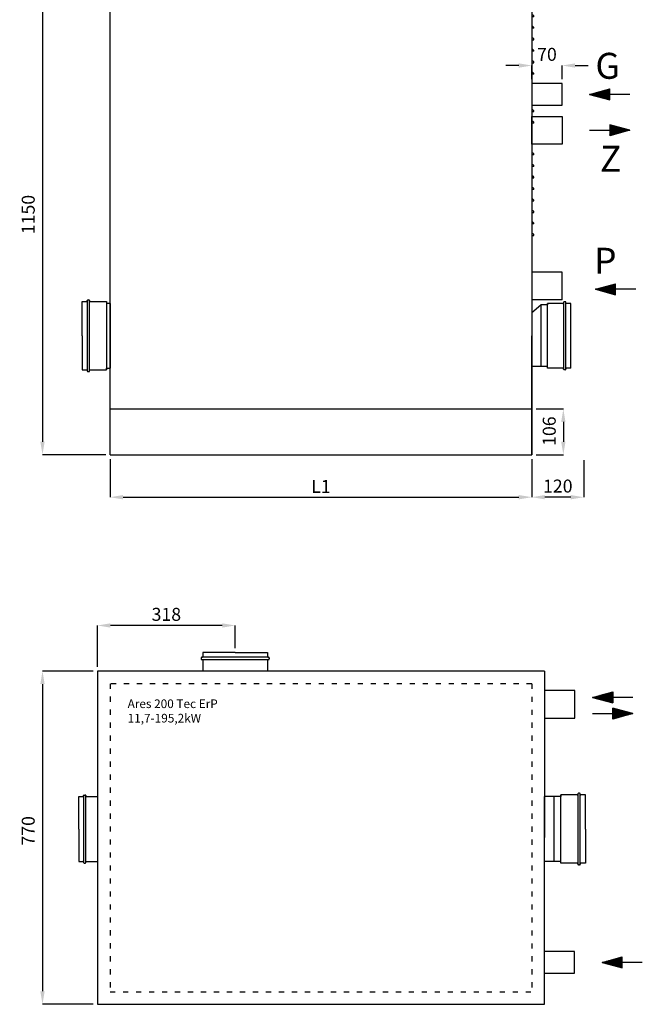
# Model space of a CAD drawing. Units: inches. Extents: x -3269 to 1898, y -6598 to 539.
# Drawn here: x -3231 to -1793, y -3163 to -887 of the extents above; entities that cross this region are included whole.
import ezdxf

# ---------------------------------------------------------------- set-up
doc = ezdxf.new("R2010")
doc.units = ezdxf.units.IN
doc.header["$MEASUREMENT"] = 0
doc.linetypes.add('ACAD_ISO03W100', pattern=[30, 12, -18])
doc.layers.get('0').update_dxf_attribs({"color": 4})
doc.layers.get('Defpoints').update_dxf_attribs({"color": 253})
for name, color, linetype in [('$_urządzenia', 4, 'Continuous'), ('2DH_PLS_P', 5, 'Continuous'), ('2DH_PLS_Z', 1, 'Continuous'), ('gaz', 30, 'Continuous'), ('ramka', 41, 'Continuous'), ('WYMIAR', 41, 'Continuous')]:
    doc.layers.add(name, color=color, linetype=linetype)
doc.styles.get("Standard").update_dxf_attribs({"font": 'GOTHIC.TTF'})
doc.styles.add('wymiarówki', font='calibril.ttf')
doc.dimstyles.get("Standard").update_dxf_attribs({"dimtxt": 0.18, "dimasz": 0.18, "dimexe": 0.18, "dimexo": 0.0625, "dimgap": 0.09, "dimtad": 1, "dimtih": 1, "dimtoh": 1, "dimdec": 4, "dimzin": 0, "dimdsep": 46, "dimtxsty": 'Standard', "dimcen": 0.09, "dimadec": 0, "dimazin": 0, "dimtfac": 1, "dimtdec": 4, "dimtofl": 0, "dimtmove": 0, "dimatfit": 3, "dimfxl": 1, "dimtolj": 1, "dimtzin": 0, "dimarcsym": 0})
pattern_1 = [(45, (64611.7785, 10196.5606), (-2.2627417, 2e-16), [])]

# ---------------------------------------------------------------- blocks, each defined once
blk = doc.blocks.new('*D54')
at = {"layer": 'Defpoints', "color": 0, "transparency": 16777216}
for p in [(-3022.4, -1892.5), (-2048.3, -1892.5), (-2048.3, -1990.6)]:
    blk.add_point(p, dxfattribs=at)
at = {"layer": 'WYMIAR', "color": 0, "lineweight": -2, "transparency": 16777216}
for p, q in [((-3022.4, -1902.5), (-3022.4, -1990.8)), ((-2048.3, -1902.5), (-2048.3, -1990.8)), ((-2992.4, -1990.6), (-2078.3, -1990.6))]:
    blk.add_line(p, q, dxfattribs=at)
at = {"layer": 'WYMIAR', "color": 0, "transparency": 16777216}
for points in [[(-2992.4, -1985.6), (-2992.4, -1995.6), (-3022.4, -1990.6)], [(-2078.3, -1985.6), (-2078.3, -1995.6), (-2048.3, -1990.6)]]:
    blk.add_solid(points, dxfattribs=at)
at = {"layer": 'WYMIAR', "color": 0, "lineweight": -3, "transparency": 16777216, "insert": (-2535.4, -1965.6), "char_height": 30, "attachment_point": 5}
blk.add_mtext('\\A1;L1', dxfattribs=at)
blk = doc.blocks.new('*D55')
at = {"layer": 'Defpoints', "color": 0, "transparency": 16777216}
for p in [(-3051.4, -2287), (-2733.4, -2349.3), (-3051.4, -2392.5)]:
    blk.add_point(p, dxfattribs=at)
at = {"layer": 'WYMIAR', "color": 0, "lineweight": -2, "transparency": 16777216}
for p, q in [((-3051.4, -2382.5), (-3051.4, -2286.8)), ((-2763.4, -2287), (-3021.4, -2287)), ((-2733.4, -2339.3), (-2733.4, -2286.8))]:
    blk.add_line(p, q, dxfattribs=at)
at = {"layer": 'WYMIAR', "color": 0, "transparency": 16777216}
for points in [[(-3021.4, -2282), (-3021.4, -2292), (-3051.4, -2287)], [(-2763.4, -2282), (-2763.4, -2292), (-2733.4, -2287)]]:
    blk.add_solid(points, dxfattribs=at)
at = {"layer": 'WYMIAR', "color": 0, "lineweight": -3, "transparency": 16777216, "insert": (-2892.4, -2261.3), "char_height": 30, "attachment_point": 5}
blk.add_mtext('\\A1;318', dxfattribs=at)
blk = doc.blocks.new('*D56')
at = {"layer": 'Defpoints', "color": 0, "transparency": 16777216}
for p in [(-2048.3, -1892.5), (-1928.3, -1894.8), (-2048.3, -1990.6)]:
    blk.add_point(p, dxfattribs=at)
at = {"layer": 'WYMIAR', "color": 0, "lineweight": -2, "transparency": 16777216}
for p, q in [((-2048.3, -1902.5), (-2048.3, -1990.8)), ((-1928.3, -1904.8), (-1928.3, -1990.8)), ((-1958.3, -1990.6), (-2018.3, -1990.6))]:
    blk.add_line(p, q, dxfattribs=at)
at = {"layer": 'WYMIAR', "color": 0, "transparency": 16777216}
for points in [[(-2018.3, -1985.6), (-2018.3, -1995.6), (-2048.3, -1990.6)], [(-1958.3, -1985.6), (-1958.3, -1995.6), (-1928.3, -1990.6)]]:
    blk.add_solid(points, dxfattribs=at)
at = {"layer": 'WYMIAR', "color": 0, "lineweight": -3, "transparency": 16777216, "insert": (-1988.3, -1964.8), "char_height": 30, "attachment_point": 5}
blk.add_mtext('\\A1;120', dxfattribs=at)
blk = doc.blocks.new('*D72')
at = {"layer": 'Defpoints', "color": 0, "transparency": 16777216}
for p in [(-3051.3, -742.5), (-3178.4, -1892.5), (-3022.4, -1892.5)]:
    blk.add_point(p, dxfattribs=at)
at = {"layer": 'WYMIAR', "color": 0, "lineweight": -2, "transparency": 16777216}
for p, q in [((-3061.3, -742.5), (-3178.6, -742.5)), ((-3178.4, -772.5), (-3178.4, -1862.5)), ((-3032.4, -1892.5), (-3178.6, -1892.5))]:
    blk.add_line(p, q, dxfattribs=at)
at = {"layer": 'WYMIAR', "color": 0, "transparency": 16777216}
for points in [[(-3183.4, -772.5), (-3173.4, -772.5), (-3178.4, -742.5)], [(-3183.4, -1862.5), (-3173.4, -1862.5), (-3178.4, -1892.5)]]:
    blk.add_solid(points, dxfattribs=at)
at = {"layer": 'WYMIAR', "color": 0, "lineweight": -3, "transparency": 16777216, "insert": (-3211.4, -1337.3), "char_height": 30, "attachment_point": 5, "rotation": 90}
blk.add_mtext('\\A1;1150', dxfattribs=at)
blk = doc.blocks.new('*D73')
at = {"layer": 'Defpoints', "color": 0, "transparency": 16777216}
for p in [(-3051.3, -2392.5), (-3178.4, -3162.5), (-3051.4, -3162.5)]:
    blk.add_point(p, dxfattribs=at)
at = {"layer": 'WYMIAR', "color": 0, "lineweight": -2, "transparency": 16777216}
for p, q in [((-3061.3, -2392.5), (-3178.6, -2392.5)), ((-3178.4, -2422.5), (-3178.4, -3132.5)), ((-3061.4, -3162.5), (-3178.6, -3162.5))]:
    blk.add_line(p, q, dxfattribs=at)
at = {"layer": 'WYMIAR', "color": 0, "transparency": 16777216}
for points in [[(-3183.4, -2422.5), (-3173.4, -2422.5), (-3178.4, -2392.5)], [(-3183.4, -3132.5), (-3173.4, -3132.5), (-3178.4, -3162.5)]]:
    blk.add_solid(points, dxfattribs=at)
at = {"layer": 'WYMIAR', "color": 0, "lineweight": -3, "transparency": 16777216, "insert": (-3211.4, -2761.6), "char_height": 30, "attachment_point": 5, "rotation": 90}
blk.add_mtext('\\A1;770', dxfattribs=at)
blk = doc.blocks.new('*D74')
at = {"layer": 'Defpoints', "color": 0, "transparency": 16777216}
for p in [(-2048.3, -1786.5), (-2048.3, -1892.5), (-1975.5, -1892.5)]:
    blk.add_point(p, dxfattribs=at)
at = {"layer": 'WYMIAR', "color": 0, "lineweight": -2, "transparency": 16777216}
for p, q in [((-2038.3, -1786.5), (-1975.3, -1786.5)), ((-1975.5, -1816.5), (-1975.5, -1862.5)), ((-2038.3, -1892.5), (-1975.3, -1892.5))]:
    blk.add_line(p, q, dxfattribs=at)
at = {"layer": 'WYMIAR', "color": 0, "transparency": 16777216}
for points in [[(-1980.5, -1816.5), (-1970.5, -1816.5), (-1975.5, -1786.5)], [(-1980.5, -1862.5), (-1970.5, -1862.5), (-1975.5, -1892.5)]]:
    blk.add_solid(points, dxfattribs=at)
at = {"layer": 'WYMIAR', "color": 0, "lineweight": -3, "transparency": 16777216, "insert": (-2008.1, -1837.9), "char_height": 30, "attachment_point": 5, "rotation": 90}
blk.add_mtext('\\A1;106', dxfattribs=at)
blk = doc.blocks.new('*D75')
at = {"layer": 'Defpoints', "color": 0, "transparency": 16777216}
for p in [(-2048.3, -992.9), (-2048.3, -1034.5), (-1978.3, -1034.5)]:
    blk.add_point(p, dxfattribs=at)
at = {"layer": 'WYMIAR', "color": 0, "lineweight": -2, "transparency": 16777216}
for p, q in [((-2078.3, -992.9), (-2108.3, -992.9)), ((-2048.3, -1024.5), (-2048.3, -992.7)), ((-1978.3, -1024.5), (-1978.3, -992.7)), ((-1948.3, -992.9), (-1918.3, -992.9))]:
    blk.add_line(p, q, dxfattribs=at)
at = {"layer": 'WYMIAR', "color": 0, "transparency": 16777216}
for points in [[(-2078.3, -987.9), (-2078.3, -997.9), (-2048.3, -992.9)], [(-1948.3, -987.9), (-1948.3, -997.9), (-1978.3, -992.9)]]:
    blk.add_solid(points, dxfattribs=at)
at = {"layer": 'WYMIAR', "color": 0, "lineweight": -3, "transparency": 16777216, "insert": (-2013.3, -967.1), "char_height": 30, "attachment_point": 5}
blk.add_mtext('\\A1;70', dxfattribs=at)
blk = doc.blocks.new('A$C8a398ca5')
at = {"layer": '$_urządzenia', "color": 252, "ltscale": 40}
for p, q in [((282.5, 800.5), (282.5, 798.2)), ((284.7, 802), (284, 802)), ((284, 796.7), (284.7, 796.7)), ((437.7, 802), (284.7, 802)), ((284.7, 796.7), (437.7, 796.7)), ((361.2, 813.2), (286.2, 813.2)), ((286.2, 813.2), (286.2, 803.5)), ((361.2, 813.2), (436.2, 813.2)), ((436.2, 813.2), (436.2, 803.5)), ((437.7, 802), (438.5, 802)), ((438.5, 796.7), (437.7, 796.7)), ((440, 800.5), (440, 798.2)), ((286.2, 795.2), (286.2, 770)), ((436.2, 795.2), (436.2, 770)), ((0, 405), (0, 480)), ((0, 480), (9.7, 480)), ((11.2, 481.5), (11.2, 482.2)), ((11.2, 481.5), (11.2, 328.5)), ((12.7, 483.7), (15, 483.7)), ((16.5, 482.2), (16.5, 481.5)), ((16.5, 328.5), (16.5, 481.5)), ((18, 480), (43.2, 480)), ((0, 405), (0, 330)), ((0, 330), (9.7, 330)), ((11.2, 328.5), (11.2, 327.7)), ((12.7, 326.2), (15, 326.2)), ((16.5, 327.7), (16.5, 328.5)), ((18, 330), (43.2, 330))]:
    blk.add_line(p, q, dxfattribs=at)
at = {"layer": '$_urządzenia'}
for p, q in [((1075.3, 769.9), (43.2, 770)), ((43.2, 770), (43.2, 0)), ((1075.3, 770), (1075.2, 0)), ((1075.3, 770), (1075.3, 419)), ((1075.3, 770), (1075.3, 693)), ((1145.3, 725), (1075.3, 725)), ((1145.3, 693), (1145.3, 725)), ((1145.3, 661), (1145.3, 693)), ((1145.3, 693), (1145.3, 693)), ((1075.3, 661), (1145.3, 661)), ((1113.2, 480), (1075.3, 480)), ((1075.3, 330), (1075.3, 480)), ((1097.4, 480), (1097.4, 330)), ((1130.6, 483.9), (1113.2, 483.9)), ((1113.2, 330), (1113.2, 483.9)), ((1113.2, 483.9), (1113.2, 480)), ((1151.1, 483.9), (1130.6, 483.9)), ((1152.7, 486.3), (1152.7, 485.5)), ((1152.7, 485.5), (1152.7, 324.5)), ((1156.6, 487.9), (1154.2, 487.9)), ((1158.2, 485.5), (1158.2, 486.3)), ((1158.2, 324.5), (1158.2, 485.5)), ((1170, 483.9), (1159.8, 483.9)), ((1170, 405), (1170, 483.9)), ((1075.3, 405), (1075.3, 405)), ((1170, 405), (1170, 326.1)), ((1113.2, 330), (1075.3, 330)), ((1113.2, 326.1), (1113.2, 330)), ((1151.1, 326.1), (1113.2, 326.1)), ((1151.1, 326.1), (1113.2, 326.1)), ((1152.7, 323.7), (1152.7, 324.5)), ((1156.6, 322.1), (1154.2, 322.1)), ((1158.2, 324.5), (1158.2, 323.7)), ((1170, 326.1), (1159.8, 326.1)), ((1145.2, 122), (1075.2, 122)), ((1145.2, 97), (1145.2, 122)), ((1145.2, 97), (1145.2, 122)), ((1145.2, 72), (1145.2, 97)), ((1075.2, 72), (1145.2, 72)), ((43.2, 0), (1075.3, 0))]:
    blk.add_line(p, q, dxfattribs=at)
at = {"layer": '$_urządzenia', "color": 252, "linetype": 'ACAD_ISO03W100'}
for p, q in [((1046.3, 740.9), (72.2, 741)), ((72.2, 741), (72.2, 29)), ((1046.3, 740.9), (1046.2, 29)), ((72.2, 29), (1046.2, 29))]:
    blk.add_line(p, q, dxfattribs=at)
at = {"layer": '$_urządzenia', "color": 252, "ltscale": 40}
for centre, start, end in [((284, 800.5), 90, 180), ((284, 798.2), 180, 270), ((284.7, 803.5), 270, 0), ((284.7, 795.2), 0, 90), ((437.7, 803.5), 180, 270), ((437.7, 795.2), 90, 180), ((438.5, 800.5), 0, 90), ((438.5, 798.2), 270, 0), ((9.7, 481.5), 270, 0), ((12.7, 482.2), 90, 180), ((15, 482.2), 360, 90), ((18, 481.5), 180, 270), ((9.7, 328.5), 0, 90), ((12.7, 327.7), 180, 270), ((15, 327.7), 270, 0), ((18, 328.5), 90, 180)]:
    blk.add_arc(centre, 1.5, start, end, dxfattribs=at)
at = {"layer": '$_urządzenia'}
for centre, start, end in [((1151.1, 485.5), 270, 0), ((1154.2, 486.3), 90, 180), ((1156.6, 486.3), 0, 90), ((1159.8, 485.5), 180, 270), ((1151.1, 324.5), 0, 90), ((1154.2, 323.7), 180, 270), ((1156.6, 323.7), 270, 0), ((1159.8, 324.5), 90, 180)]:
    blk.add_arc(centre, 1.58, start, end, dxfattribs=at)
blk = doc.blocks.new('A$Cbedf78bd')
at = {"layer": '$_urządzenia'}
for p, q in [((64.7, 350), (64.7, 200)), ((1038.7, 328.8), (1038.7, 203.8))]:
    blk.add_line(p, q, dxfattribs=at)
for p, q in [((35.7, 1044), (35.7, 1150)), ((35.7, 1150), (1067.7, 1150)), ((1067.7, 1150), (1067.7, 1044)), ((64.7, 1044), (35.7, 1044)), ((64.7, 106), (64.7, 1044)), ((64.7, 1044), (1067.7, 1044)), ((1067.7, 1044), (1038.7, 1044)), ((1038.7, 1044), (1038.7, 106)), ((1038.7, 1044), (1038.7, 1021)), ((1038.7, 1017.4), (1038.7, 1017.4)), ((1043.7, 1012.4), (1038.7, 1012.4)), ((1043.7, 985.8), (1038.7, 985.8)), ((1038.7, 959.2), (1043.7, 959.2)), ((1043.7, 932.6), (1038.7, 932.6)), ((1038.7, 906), (1043.7, 906)), ((1043.7, 879.4), (1038.7, 879.4)), ((1108.7, 858), (1038.7, 858)), ((1038.7, 858), (1038.7, 808)), ((1108.7, 833), (1108.7, 858)), ((1108.7, 808), (1108.7, 833)), ((1108.7, 833), (1108.7, 833)), ((1038.7, 808), (1108.7, 808)), ((1038.7, 793), (1043.7, 793)), ((1038.7, 718), (1038.7, 782)), ((1038.7, 782), (1108.7, 782)), ((1108.7, 782), (1108.7, 750)), ((1043.7, 766.4), (1038.7, 766.4)), ((1108.7, 750), (1108.7, 718)), ((1108.7, 750), (1108.7, 750)), ((1108.7, 718), (1038.7, 718)), ((1038.7, 698.2), (1038.7, 698.2)), ((1043.7, 693.2), (1038.7, 693.2)), ((1043.7, 666.6), (1038.7, 666.6)), ((1038.7, 640), (1043.7, 640)), ((1043.7, 613.4), (1038.7, 613.4)), ((1038.7, 586.8), (1043.7, 586.8)), ((1038.7, 560.2), (1043.7, 560.2)), ((1043.7, 533.6), (1038.7, 533.6)), ((1038.7, 507), (1043.7, 507)), ((1108.7, 422), (1038.7, 422)), ((1108.7, 422), (1038.7, 422)), ((1108.7, 358), (1108.7, 422)), ((0, 275), (0, 353.9)), ((0, 353.9), (10.3, 353.9)), ((11.8, 355.5), (11.8, 356.3)), ((11.8, 355.5), (11.8, 194.5)), ((13.4, 357.9), (15.8, 357.9)), ((17.4, 356.3), (17.4, 355.5)), ((17.4, 194.5), (17.4, 355.5)), ((18.9, 353.9), (56.8, 353.9)), ((18.9, 353.9), (56.8, 353.9)), ((56.8, 353.9), (56.8, 350)), ((56.8, 350), (56.8, 196.1)), ((64.7, 350), (56.8, 350)), ((1108.7, 358), (1038.7, 358)), ((1038.7, 328.8), (1059.7, 346.3)), ((1074.7, 346.3), (1059.7, 346.3)), ((1059.7, 346.3), (1059.7, 203.8)), ((1091.2, 350), (1074.7, 350)), ((1074.7, 203.8), (1074.7, 350)), ((1074.7, 350), (1074.7, 346.3)), ((1110.7, 350), (1091.2, 350)), ((1112.2, 352.3), (1112.2, 351.5)), ((1112.2, 351.5), (1112.2, 198.5)), ((1116, 353.8), (1113.7, 353.8)), ((1117.5, 351.5), (1117.5, 352.3)), ((1117.5, 198.5), (1117.5, 351.5)), ((1128.7, 350), (1119, 350)), ((1128.7, 200), (1128.7, 350)), ((0, 275), (0, 196.1)), ((1038.7, 0), (1038.7, 275)), ((1038.7, 275), (1038.7, 275)), ((0, 196.1), (10.3, 196.1)), ((11.8, 194.5), (11.8, 193.7)), ((13.4, 192.1), (15.8, 192.1)), ((17.4, 193.7), (17.4, 194.5)), ((18.9, 196.1), (39.5, 196.1)), ((39.5, 196.1), (56.8, 196.1)), ((56.8, 196.1), (56.8, 200)), ((56.8, 200), (64.7, 200)), ((1074.7, 203.8), (1038.7, 203.8)), ((1074.7, 200), (1074.7, 203.8)), ((1110.7, 200), (1074.7, 200)), ((1110.7, 200), (1074.7, 200)), ((1112.2, 197.8), (1112.2, 198.5)), ((1116, 196.3), (1113.7, 196.3)), ((1117.5, 198.5), (1117.5, 197.8)), ((1128.7, 200), (1119, 200)), ((64.7, 0), (64.7, 106)), ((64.7, 106), (1038.7, 106)), ((1038.7, 106), (1038.7, 0)), ((64.7, 0), (1038.8, 0)), ((1038.7, 0), (1038.7, 0))]:
    blk.add_line(p, q)
for centre, radius, start, end in [((1038.7, 1012.4), 5, 0, 90), ((1038.7, 985.8), 5, 0, 90), ((1038.7, 959.2), 5, 0, 90), ((1038.7, 932.6), 5, 0, 90), ((1038.7, 906), 5, 0, 90), ((1038.7, 879.4), 5, 0, 90), ((1038.7, 793), 5, 0, 90), ((1038.7, 766.4), 5, 0, 90), ((1038.7, 693.2), 5, 0, 90), ((1038.7, 666.6), 5, 0, 90), ((1038.7, 640), 5, 0, 90), ((1038.7, 613.4), 5, 0, 90), ((1038.7, 586.8), 5, 0, 90), ((1038.7, 560.2), 5, 0, 90), ((1038.7, 533.6), 5, 0, 90), ((1038.7, 507), 5, 0, 90), ((10.3, 355.5), 1.58, 270, 0), ((13.4, 356.3), 1.58, 90, 180), ((15.8, 356.3), 1.58, 360, 90), ((18.9, 355.5), 1.58, 180, 270), ((1110.7, 351.5), 1.5, 270, 0), ((1113.7, 352.3), 1.5, 90, 180), ((1116, 352.3), 1.5, 0, 90), ((1119, 351.5), 1.5, 180, 270), ((10.3, 194.5), 1.58, 0, 90), ((13.4, 193.7), 1.58, 180, 270), ((15.8, 193.7), 1.58, 270, 0), ((18.9, 194.5), 1.58, 90, 180), ((1110.7, 198.5), 1.5, 0, 90), ((1113.7, 197.8), 1.5, 180, 270), ((1116, 197.8), 1.5, 270, 0), ((1119, 198.5), 1.5, 90, 180)]:
    blk.add_arc(centre, radius, start, end)
blk = doc.blocks.new('A$C12643eb1')
at = {"layer": '2DH_PLS_Z'}
h = blk.add_hatch(dxfattribs=at)
h.set_pattern_fill('CUSTOM7', color=256, scale=1.6, angle=45, pattern_type=2)
h.set_pattern_definition(pattern_1)
h.paths.add_polyline_path([(46.4, -12.7), (46.4, 12.7), (92.9, 0)])
for p, q in [((0, 0), (92.9, 0)), ((92.9, 0), (46.4, 12.7)), ((46.4, -12.7), (46.4, 12.7)), ((92.9, 0), (46.4, -12.7))]:
    blk.add_line(p, q, dxfattribs=at)
blk = doc.blocks.new('A$Cf699829d')
at = {"layer": '2DH_PLS_P'}
h = blk.add_hatch(dxfattribs=at)
h.set_pattern_fill('CUSTOM7', color=256, scale=1.6, angle=45, pattern_type=2)
h.set_pattern_definition(pattern_1)
h.paths.add_polyline_path([(46.4, -12.7), (46.4, 12.7), (92.9, 0)])
for p, q in [((0, 0), (92.9, 0)), ((92.9, 0), (46.4, 12.7)), ((46.4, -12.7), (46.4, 12.7)), ((92.9, 0), (46.4, -12.7))]:
    blk.add_line(p, q, dxfattribs=at)
blk = doc.blocks.new('A$C444abca9')
at = {"layer": 'gaz'}
h = blk.add_hatch(dxfattribs=at)
h.set_pattern_fill('CUSTOM7', color=256, scale=1.6, angle=45, pattern_type=2)
h.set_pattern_definition(pattern_1)
h.paths.add_polyline_path([(46.4, -12.7), (46.4, 12.7), (92.9, 0)])
for p, q in [((0, 0), (92.9, 0)), ((92.9, 0), (46.4, 12.7)), ((46.4, -12.7), (46.4, 12.7)), ((92.9, 0), (46.4, -12.7))]:
    blk.add_line(p, q, dxfattribs=at)

msp = doc.modelspace()

# ---------------------------------------------------------------- block references
at = {"layer": '$_urządzenia'}
for name, p in [('A$Cbedf78bd', (-3087.05956, -1892.52862)), ('A$C8a398ca5', (-3094.61799, -3162.52861)), ('A$Cf699829d', (-1907.77599, -2490.57254))]:
    msp.add_blockref(name, p, dxfattribs=at)
at = {"layer": '$_urządzenia', "xscale": -1}
for name, p in [('A$C444abca9', (-1822.07504, -1059.52861)), ('A$Cf699829d', (-1808.33692, -1510.02861)), ('A$C444abca9', (-1793.13754, -3065.52861))]:
    msp.add_blockref(name, p, dxfattribs=at)
at = {"layer": '$_urządzenia', "xscale": -1, "rotation": 180}
msp.add_blockref('A$C12643eb1', (-1914.78355, -1142.52861), dxfattribs=at)
at = {"layer": '$_urządzenia', "rotation": 180}
msp.add_blockref('A$C12643eb1', (-1814.87608, -2453.20265), dxfattribs=at)

# ---------------------------------------------------------------- texts
at = {"layer": '2DH_PLS_P', "style": 'wymiarówki'}
msp.add_text('P', height=60, dxfattribs=at).set_placement((-1904.5376, -1474.11787))
at = {"layer": '2DH_PLS_Z', "style": 'wymiarówki'}
msp.add_text('Z', height=60, dxfattribs=at).set_placement((-1891.00116, -1238.43033))
at = {"layer": 'gaz', "style": 'wymiarówki'}
msp.add_text('G', height=60, dxfattribs=at).set_placement((-1901.45207, -1023.61787))
at = {"layer": 'ramka', "insert": (-2981.8083, -2457.91169), "char_height": 20, "attachment_point": 1}
msp.add_mtext_dynamic_manual_height_columns('\\pt480;Ares 200 Tec ErP\\P11,7-195,2kW', width=2042.4427084, gutter_width=4.2, heights=[207.56226], dxfattribs=at)

# ---------------------------------------------------------------- dimensions: what is measured, and where the dimension line sits
at = {"layer": 'WYMIAR', "lineweight": -3}
for base, p1, p2, picture, middle in [((-3178.43048, -1892.52861), (-3051.32271, -742.52861), (-3022.38521, -1892.52861), '*D72', (-3211.37824, -1337.27366)), ((-1975.49176, -1892.52861), (-2048.32271, -1786.52861), (-2048.26021, -1892.52861), '*D74', (-2008.05109, -1837.8578)), ((-3178.43048, -3162.52861), (-3051.32271, -2392.52861), (-3051.38521, -3162.52861), '*D73', (-3211.37824, -2761.56405))]:
    dim = msp.add_linear_dim(base=base, p1=p1, p2=p2, angle=90, dimstyle='Standard', override={"dimtxt": 30, "dimasz": 30, "dimexo": 10, "dimgap": 10, "dimdec": 0, "dimtmove": 2}, dxfattribs=at)
    dim.commit()
    dim.dimension.update_dxf_attribs({"geometry": picture, "text_midpoint": middle, "dimtype": 160, "text_rotation": 90})
dim = msp.add_linear_dim(base=(-2048.26021, -992.86125), p1=(-1978.32271, -1034.46611), p2=(-2048.26021, -1034.52861), dimstyle='Standard', override={"dimtxt": 30, "dimasz": 30, "dimexo": 10, "dimgap": 10, "dimdec": 0}, dxfattribs=at)
dim.commit()
dim.dimension.update_dxf_attribs({"geometry": '*D75', "text_midpoint": (-2013.29146, -992.86125), "dimtype": 160})
dim = msp.add_linear_dim(base=(-2048.32271, -1990.5882), p1=(-3022.38521, -1892.52861), p2=(-2048.32271, -1892.52861), text='L1', dimstyle='Standard', override={"dimtxt": 30, "dimasz": 30, "dimexo": 10, "dimgap": 10}, dxfattribs=at)
dim.commit()
dim.dimension.update_dxf_attribs({"geometry": '*D54', "text_midpoint": (-2535.35396, -1965.5882)})
for base, p1, p2, override, picture, middle in [((-2048.26021, -1990.5882), (-1928.32271, -1894.76183), (-2048.26021, -1892.52861), {"dimtxt": 30, "dimasz": 30, "dimexo": 10, "dimgap": 10, "dimdec": 0}, '*D56', (-1988.29146, -1964.83362)), ((-3051.38521, -2287.01021), (-2733.38521, -2349.29583), (-3051.38521, -2392.52861), {"dimtxt": 30, "dimasz": 30, "dimexo": 10, "dimgap": 10, "dimdec": 0, "dimtmove": 2}, '*D55', (-2892.38521, -2261.25562))]:
    dim = msp.add_linear_dim(base=base, p1=p1, p2=p2, dimstyle='Standard', override=override, dxfattribs=at)
    dim.commit()
    dim.dimension.update_dxf_attribs({"geometry": picture, "text_midpoint": middle})

doc.saveas('drawing.dxf')
